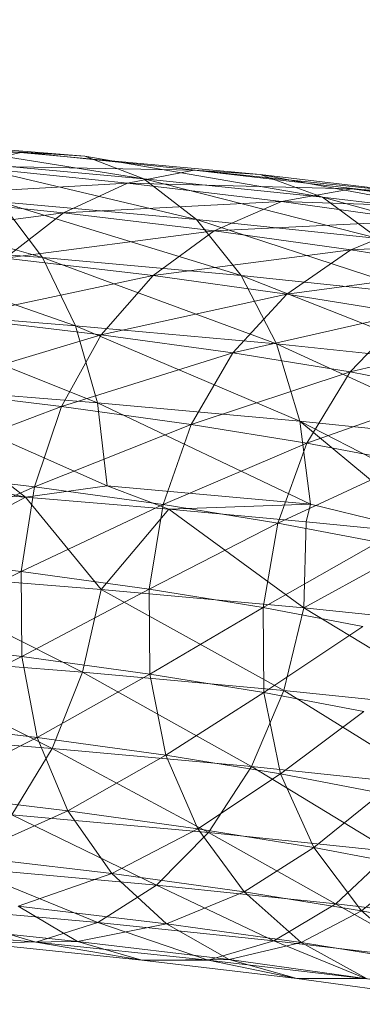
# Model space of a CAD drawing. Units: inches. Extents: x 0 to 164, y 0 to 40.
# Drawn here: x 32 to 32, y 21 to 21 of the extents above; entities that cross this region are included whole.
import ezdxf

# ---------------------------------------------------------------- set-up
doc = ezdxf.new("R2010")
doc.units = ezdxf.units.IN
doc.header["$MEASUREMENT"] = 0
doc.linetypes.add('CENTER2', pattern=[1.125, 0.75, -0.125, 0.125, -0.125])
for name, color, linetype, lineweight in [('CENTER1', 2, 'CENTER2', 20), ('CONTINUOUS1', 7, 'Continuous', 20), ('DIM', 2, 'Continuous', 20)]:
    doc.layers.add(name, color=color, linetype=linetype, lineweight=lineweight)
doc.styles.add('RomanS', font='romans.shx')
doc.dimstyles.new('SchneiderElectric Dual Below', dxfattribs={"dimscale": 0, "dimtxt": 0.1, "dimasz": 0.07, "dimexe": 0.0625, "dimexo": 0.0625, "dimgap": 0.04, "dimtad": 0, "dimtih": 1, "dimtoh": 1, "dimrnd": 0.001, "dimzin": 4, "dimdsep": 46, "dimtxsty": 'RomanS', "dimblk": 'SEArrow', "dimcen": 0.09, "dimclrd": 256, "dimclre": 256, "dimclrt": 256, "dimadec": 0, "dimazin": 1, "dimtfac": 1, "dimtofl": 0, "dimtmove": 0, "dimatfit": 3, "dimldrblk": 'SEArrow', "dimfxl": 1, "dimtolj": 1, "dimtzin": 0, "dimlwd": -1, "dimlwe": -1, "dimarcsym": 0})

# ---------------------------------------------------------------- blocks, each defined once
blk = doc.blocks.new('SEArrow')
at = {"linetype": 'ByBlock', "lineweight": -2}
blk.add_lwpolyline([(0, 0, 0, 0.5, 0), (-1, 0, 0.5, 0.5, 0)], format="xyseb", dxfattribs=at)
blk = doc.blocks.new('*D14')
at = {"layer": 'Defpoints', "color": 0, "transparency": 16777216}
for p in [(36.3298822, 30.4802037), (28.8458822, 28.404686), (36.3298822, 19.7995101)]:
    blk.add_point(p, dxfattribs=at)
at = {"layer": 'DIM', "transparency": 16777216}
for p, q in [((28.8458822, 28.654686), (28.8458822, 30.7302037)), ((36.3298822, 20.0495101), (36.3298822, 30.7302037)), ((29.1258822, 30.4802037), (29.7307393, 30.4802037)), ((36.0498822, 30.4802037), (31.6355012, 30.4802037))]:
    blk.add_line(p, q, dxfattribs=at)
at = {"layer": 'DIM', "transparency": 16777216, "xscale": 0.28, "yscale": 0.28, "zscale": 0.28, "rotation": 180}
blk.add_blockref('SEArrow', (28.8458822, 30.4802037), dxfattribs=at)
at = {"layer": 'DIM', "transparency": 16777216, "xscale": 0.28, "yscale": 0.28, "zscale": 0.28}
blk.add_blockref('SEArrow', (36.3298822, 30.4802037), dxfattribs=at)
at = {"layer": 'DIM', "transparency": 16777216, "insert": (30.6831202, 31.0468704), "char_height": 0.4, "attachment_point": 2, "line_spacing_factor": 0.9, "style": 'RomanS'}
blk.add_mtext('\\A1;7.48\\P{\\H0.8x; [190]', dxfattribs=at)
blk = doc.blocks.new('CG_3D_BL3', base_point=(7.8772416, 22.6985141))
blk.add_arc((7.8772416, 22.6985141), 0.375, 0, 90)

msp = doc.modelspace()

# ---------------------------------------------------------------- linework, layer by layer
at = {"layer": 'CONTINUOUS1'}
for p, q in [((32.1034129, 21.2593853), (32.104046, 21.2593325)), ((32.1034129, 21.2593853), (32.1044954, 21.2592859)), ((32.1035625, 21.2593761), (32.1041968, 21.2592748)), ((32.1032622, 21.2593496), (32.1038861, 21.2593426)), ((32.1038861, 21.2593426), (32.1037249, 21.2593079)), ((32.104046, 21.2593325), (32.1038861, 21.2593426)), ((32.1038861, 21.2593426), (32.1049084, 21.2592367)), ((32.1041968, 21.2592748), (32.1037036, 21.2593193)), ((32.1037036, 21.2593193), (32.104332, 21.2591704)), ((32.104046, 21.2593325), (32.1046553, 21.2592273)), ((32.1041968, 21.2592748), (32.104046, 21.2593325)), ((32.1037249, 21.2593079), (32.104155, 21.2592634)), ((32.1037249, 21.2593079), (32.1043259, 21.2592971)), ((32.1043259, 21.2592971), (32.104155, 21.2592634)), ((32.1044954, 21.2592859), (32.1043259, 21.2592971)), ((32.1052824, 21.2591851), (32.1043259, 21.2592971)), ((32.104332, 21.2591704), (32.1041968, 21.2592748)), ((32.1046553, 21.2592273), (32.1041968, 21.2592748)), ((32.1041968, 21.2592748), (32.1047986, 21.259122)), ((32.1049084, 21.2592367), (32.1044954, 21.2592859)), ((32.1044954, 21.2592859), (32.1050766, 21.2591771)), ((32.1046553, 21.2592273), (32.1044954, 21.2592859)), ((32.1032942, 21.259258), (32.1039373, 21.2590727)), ((32.104155, 21.2592634), (32.10357, 21.2592309)), ((32.1039908, 21.2591874), (32.104155, 21.2592634)), ((32.104155, 21.2592634), (32.1045502, 21.2592163)), ((32.104155, 21.2592634), (32.10473, 21.259249)), ((32.10473, 21.259249), (32.1045502, 21.2592163)), ((32.1049084, 21.2592367), (32.10473, 21.259249)), ((32.105096, 21.2591984), (32.10473, 21.259249)), ((32.10357, 21.2592309), (32.1039908, 21.2591874)), ((32.1039373, 21.2590727), (32.10383, 21.2592157)), ((32.104332, 21.2591704), (32.10383, 21.2592157)), ((32.10383, 21.2592157), (32.1044467, 21.2590267)), ((32.1045502, 21.2592163), (32.1039908, 21.2591874)), ((32.1043775, 21.2591414), (32.1045502, 21.2592163)), ((32.1045502, 21.2592163), (32.1049082, 21.2591669)), ((32.1045502, 21.2592163), (32.105096, 21.2591984)), ((32.1050766, 21.2591771), (32.1046553, 21.2592273)), ((32.1046553, 21.2592273), (32.1052274, 21.2590709)), ((32.1047986, 21.259122), (32.1046553, 21.2592273)), ((32.1039908, 21.2591874), (32.1034293, 21.2591144)), ((32.1038417, 21.2590717), (32.1039908, 21.2591874)), ((32.1039908, 21.2591874), (32.1043775, 21.2591414)), ((32.1044467, 21.2590267), (32.104332, 21.2591704)), ((32.1047986, 21.259122), (32.104332, 21.2591704)), ((32.104332, 21.2591704), (32.1049203, 21.2589776)), ((32.1049082, 21.2591669), (32.1043775, 21.2591414)), ((32.1047277, 21.259093), (32.1049082, 21.2591669)), ((32.1043775, 21.2591414), (32.1038417, 21.2590717)), ((32.1042206, 21.2590267), (32.1043775, 21.2591414)), ((32.1043775, 21.2591414), (32.1047277, 21.259093)), ((32.1039373, 21.2590727), (32.1033937, 21.2591156)), ((32.1033937, 21.2591156), (32.1040215, 21.2588983)), ((32.1052272, 21.2591153), (32.1047277, 21.259093)), ((32.1047277, 21.259093), (32.1042206, 21.2590267)), ((32.1045637, 21.2589793), (32.1047277, 21.259093)), ((32.1047277, 21.259093), (32.1050399, 21.2590426)), ((32.1038417, 21.2590717), (32.1042206, 21.2590267)), ((32.1040215, 21.2588983), (32.1039373, 21.2590727)), ((32.1044467, 21.2590267), (32.1039373, 21.2590727)), ((32.1039373, 21.2590727), (32.1045367, 21.2588517)), ((32.1050399, 21.2590426), (32.1045637, 21.2589793)), ((32.1042206, 21.2590267), (32.1037156, 21.2589191)), ((32.104088, 21.2588748), (32.1042206, 21.2590267)), ((32.1042206, 21.2590267), (32.1045637, 21.2589793)), ((32.1045367, 21.2588517), (32.1044467, 21.2590267)), ((32.1049203, 21.2589776), (32.1044467, 21.2590267)), ((32.1044467, 21.2590267), (32.1050156, 21.2588021)), ((32.1045637, 21.2589793), (32.104088, 21.2588748)), ((32.1044252, 21.2588283), (32.1045637, 21.2589793)), ((32.1045637, 21.2589793), (32.1048696, 21.2589299)), ((32.1040215, 21.2588983), (32.1034716, 21.2589417)), ((32.1034716, 21.2589417), (32.1040781, 21.2587006)), ((32.1037156, 21.2589191), (32.104088, 21.2588748)), ((32.1048696, 21.2589299), (32.1044252, 21.2588283)), ((32.1047258, 21.2587798), (32.1048696, 21.2589299)), ((32.1040781, 21.2587006), (32.1040215, 21.2588983)), ((32.1045367, 21.2588517), (32.1040215, 21.2588983)), ((32.1040215, 21.2588983), (32.1045973, 21.2586536)), ((32.104088, 21.2588748), (32.1036188, 21.2587347)), ((32.1039861, 21.258691), (32.104088, 21.2588748)), ((32.104088, 21.2588748), (32.1044252, 21.2588283)), ((32.1051373, 21.2588787), (32.1047258, 21.2587798)), ((32.1045973, 21.2586536), (32.1045367, 21.2588517)), ((32.1050156, 21.2588021), (32.1045367, 21.2588517)), ((32.1045367, 21.2588517), (32.1050798, 21.2586036)), ((32.1044252, 21.2588283), (32.1039861, 21.258691)), ((32.1043187, 21.2586452), (32.1044252, 21.2588283)), ((32.1044252, 21.2588283), (32.1047258, 21.2587798)), ((32.1047258, 21.2587798), (32.1043187, 21.2586452)), ((32.1046152, 21.2585973), (32.1047258, 21.2587798)), ((32.1047258, 21.2587798), (32.1049888, 21.2587295)), ((32.1038938, 21.2584589), (32.1035241, 21.2587443)), ((32.1040781, 21.2587006), (32.1035241, 21.2587443)), ((32.1035241, 21.2587443), (32.1041032, 21.2584876)), ((32.1036188, 21.2587347), (32.1039861, 21.258691)), ((32.1049888, 21.2587295), (32.1046152, 21.2585973)), ((32.1039861, 21.258691), (32.1035532, 21.2585285)), ((32.103917, 21.2584853), (32.1039861, 21.258691)), ((32.1039861, 21.258691), (32.1043187, 21.2586452)), ((32.1041032, 21.2584876), (32.1040781, 21.2587006)), ((32.1045973, 21.2586536), (32.1040781, 21.2587006)), ((32.1040781, 21.2587006), (32.1046241, 21.2584405)), ((32.1043187, 21.2586452), (32.103917, 21.2584853)), ((32.1042466, 21.2584399), (32.1043187, 21.2586452)), ((32.1043187, 21.2586452), (32.1046152, 21.2585973)), ((32.1045973, 21.2586536), (32.1049475, 21.2583619)), ((32.1046241, 21.2584405), (32.1045973, 21.2586536)), ((32.1050798, 21.2586036), (32.1045973, 21.2586536)), ((32.1051082, 21.2583903), (32.1045973, 21.2586536)), ((32.1046152, 21.2585973), (32.1042466, 21.2584399)), ((32.1045403, 21.2583924), (32.1046152, 21.2585973)), ((32.1046152, 21.2585973), (32.1048747, 21.2585477)), ((32.1048747, 21.2585477), (32.1045403, 21.2583924)), ((32.1035474, 21.2585314), (32.1038938, 21.2584589)), ((32.1035532, 21.2585285), (32.103917, 21.2584853)), ((32.1035108, 21.2584882), (32.1038938, 21.2584589)), ((32.103917, 21.2584853), (32.1035204, 21.2583113)), ((32.1038826, 21.2582682), (32.103917, 21.2584853)), ((32.1041032, 21.2584876), (32.1038938, 21.2584589)), ((32.103917, 21.2584853), (32.1042466, 21.2584399)), ((32.1046241, 21.2584405), (32.1041032, 21.2584876)), ((32.1041032, 21.2584876), (32.1042614, 21.2584281)), ((32.1038938, 21.2584589), (32.1035329, 21.2582661)), ((32.1038938, 21.2584589), (32.1040876, 21.2582224)), ((32.1038938, 21.2584589), (32.1042614, 21.2584281)), ((32.1042466, 21.2584399), (32.1038826, 21.2582682)), ((32.1042105, 21.258223), (32.1042466, 21.2584399)), ((32.1042466, 21.2584399), (32.1045403, 21.2583924)), ((32.1042614, 21.2584281), (32.1046241, 21.2584405)), ((32.1046129, 21.2583957), (32.1046241, 21.2584405)), ((32.1049475, 21.2583619), (32.1046241, 21.2584405)), ((32.1042614, 21.2584281), (32.1040876, 21.2582224)), ((32.1042614, 21.2584281), (32.1046129, 21.2583957)), ((32.1042614, 21.2584281), (32.1046073, 21.2581754)), ((32.1045403, 21.2583924), (32.1042105, 21.258223)), ((32.1045029, 21.2581758), (32.1045403, 21.2583924)), ((32.1045403, 21.2583924), (32.1047974, 21.2583433)), ((32.1046129, 21.2583957), (32.1046073, 21.2581754)), ((32.1046129, 21.2583957), (32.1049475, 21.2583619)), ((32.1049475, 21.2583619), (32.1046073, 21.2581754)), ((32.1047974, 21.2583433), (32.1045029, 21.2581758)), ((32.1035204, 21.2583113), (32.1038826, 21.2582682)), ((32.1038826, 21.2582682), (32.1035221, 21.2580935)), ((32.1040876, 21.2582224), (32.1035329, 21.2582661)), ((32.1040394, 21.2580101), (32.1035329, 21.2582661)), ((32.1038843, 21.2580505), (32.1038826, 21.2582682)), ((32.1038826, 21.2582682), (32.1042105, 21.258223)), ((32.1042105, 21.258223), (32.1038843, 21.2580505)), ((32.1040876, 21.2582224), (32.1040394, 21.2580101)), ((32.1046073, 21.2581754), (32.1040876, 21.2582224)), ((32.1040876, 21.2582224), (32.1045558, 21.2579634)), ((32.1042123, 21.2580053), (32.1042105, 21.258223)), ((32.1042105, 21.258223), (32.1045029, 21.2581758)), ((32.1045029, 21.2581758), (32.1042123, 21.2580053)), ((32.1045048, 21.2579581), (32.1045029, 21.2581758)), ((32.1045029, 21.2581758), (32.1047588, 21.2581269)), ((32.1045558, 21.2579634), (32.1046073, 21.2581754)), ((32.1050904, 21.2581253), (32.1046073, 21.2581754)), ((32.1046073, 21.2581754), (32.1050358, 21.2579137)), ((32.1047588, 21.2581269), (32.1045048, 21.2579581)), ((32.1035221, 21.2580935), (32.1038843, 21.2580505)), ((32.1040394, 21.2580101), (32.1034883, 21.2580536)), ((32.1034883, 21.2580536), (32.1039623, 21.2578143)), ((32.1038843, 21.2580505), (32.1035598, 21.2578859)), ((32.1039239, 21.2578426), (32.1038843, 21.2580505)), ((32.1038843, 21.2580505), (32.1042123, 21.2580053)), ((32.1042123, 21.2580053), (32.1039239, 21.2578426)), ((32.1039623, 21.2578143), (32.1040394, 21.2580101)), ((32.1040394, 21.2580101), (32.1045558, 21.2579634)), ((32.1044733, 21.2577681), (32.1040394, 21.2580101)), ((32.1042538, 21.2577971), (32.1042123, 21.2580053)), ((32.1042123, 21.2580053), (32.1045048, 21.2579581)), ((32.1045048, 21.2579581), (32.1042538, 21.2577971)), ((32.1045558, 21.2579634), (32.1044733, 21.2577681)), ((32.1045477, 21.2577497), (32.1045048, 21.2579581)), ((32.1045048, 21.2579581), (32.1047607, 21.2579091)), ((32.1050358, 21.2579137), (32.1045558, 21.2579634)), ((32.1045558, 21.2579634), (32.1049484, 21.2577189)), ((32.1047607, 21.2579091), (32.1045477, 21.2577497)), ((32.1035598, 21.2578859), (32.1039239, 21.2578426)), ((32.1039623, 21.2578143), (32.1034169, 21.2578573)), ((32.1039239, 21.2578426), (32.1036344, 21.2576985)), ((32.1040025, 21.2576547), (32.1039239, 21.2578426)), ((32.1039239, 21.2578426), (32.1042538, 21.2577971)), ((32.103859, 21.2576445), (32.1039623, 21.2578143)), ((32.1044733, 21.2577681), (32.1039623, 21.2578143)), ((32.1039623, 21.2578143), (32.1043629, 21.257599)), ((32.1042538, 21.2577971), (32.1040025, 21.2576547)), ((32.1043358, 21.2576088), (32.1042538, 21.2577971)), ((32.1042538, 21.2577971), (32.1045477, 21.2577497)), ((32.1043629, 21.257599), (32.1044733, 21.2577681)), ((32.1044733, 21.2577681), (32.1049484, 21.2577189)), ((32.1048313, 21.2575505), (32.1044733, 21.2577681)), ((32.1045477, 21.2577497), (32.1043358, 21.2576088)), ((32.1046329, 21.2575608), (32.1045477, 21.2577497)), ((32.1045477, 21.2577497), (32.1048051, 21.2577005)), ((32.1048051, 21.2577005), (32.1046329, 21.2575608)), ((32.1036344, 21.2576985), (32.1040025, 21.2576547)), ((32.1040025, 21.2576547), (32.1037418, 21.2575382)), ((32.1041154, 21.2574938), (32.1040025, 21.2576547)), ((32.1040025, 21.2576547), (32.1043358, 21.2576088)), ((32.1043629, 21.257599), (32.103859, 21.2576445)), ((32.103859, 21.2576445), (32.1042291, 21.257464)), ((32.1043358, 21.2576088), (32.1041154, 21.2574938)), ((32.1044538, 21.2574471), (32.1043358, 21.2576088)), ((32.1043358, 21.2576088), (32.1046329, 21.2575608)), ((32.1042291, 21.257464), (32.1043629, 21.257599)), ((32.1048313, 21.2575505), (32.1043629, 21.257599)), ((32.1043629, 21.257599), (32.1049451, 21.2572725)), ((32.1046329, 21.2575608), (32.1044538, 21.2574471)), ((32.1047554, 21.2573984), (32.1046329, 21.2575608)), ((32.1046329, 21.2575608), (32.104893, 21.2575111)), ((32.1046894, 21.2574164), (32.1048313, 21.2575505)), ((32.1037418, 21.2575382), (32.1041154, 21.2574938)), ((32.1042291, 21.257464), (32.1037339, 21.2575088)), ((32.1037339, 21.2575088), (32.1040791, 21.2573687)), ((32.104893, 21.2575111), (32.1047554, 21.2573984)), ((32.1041154, 21.2574938), (32.103875, 21.2574103)), ((32.1042555, 21.257365), (32.1041154, 21.2574938)), ((32.1041154, 21.2574938), (32.1044538, 21.2574471)), ((32.1040791, 21.2573687), (32.1042291, 21.257464)), ((32.1046894, 21.2574164), (32.1042291, 21.257464)), ((32.1042291, 21.257464), (32.1045304, 21.2573219)), ((32.1044538, 21.2574471), (32.1042555, 21.257365)), ((32.1046002, 21.2573175), (32.1044538, 21.2574471)), ((32.1044538, 21.2574471), (32.1047554, 21.2573984)), ((32.1035936, 21.2574125), (32.1040791, 21.2573687)), ((32.1039202, 21.2573181), (32.1035936, 21.2574125)), ((32.103875, 21.2574103), (32.1042555, 21.257365)), ((32.103875, 21.2574103), (32.1040273, 21.2573199)), ((32.1045304, 21.2573219), (32.1046894, 21.2574164)), ((32.1047554, 21.2573984), (32.1046002, 21.2573175)), ((32.1051124, 21.2573659), (32.1046894, 21.2574164)), ((32.1049074, 21.2572679), (32.1047554, 21.2573984)), ((32.1047554, 21.2573984), (32.1050194, 21.2573479)), ((32.1039202, 21.2573181), (32.103445, 21.257361)), ((32.1040273, 21.2573199), (32.1036045, 21.2573636)), ((32.1040791, 21.2573687), (32.1039202, 21.2573181)), ((32.1040273, 21.2573199), (32.1042555, 21.257365)), ((32.1045304, 21.2573219), (32.1040791, 21.2573687)), ((32.1040791, 21.2573687), (32.104362, 21.2572724)), ((32.1042555, 21.257365), (32.1046002, 21.2573175)), ((32.1042555, 21.257365), (32.1044158, 21.2572736)), ((32.104362, 21.2572724), (32.1045304, 21.2573219)), ((32.1049451, 21.2572725), (32.1045304, 21.2573219)), ((32.1045304, 21.2573219), (32.1047679, 21.257224)), ((32.1037598, 21.2573169), (32.1040273, 21.2573199)), ((32.1041919, 21.2572722), (32.1037598, 21.2573169)), ((32.1039202, 21.2573181), (32.104362, 21.2572724)), ((32.1041919, 21.2572722), (32.1039202, 21.2573181)), ((32.1044158, 21.2572736), (32.1040273, 21.2573199)), ((32.1040273, 21.2573199), (32.1041919, 21.2572722)), ((32.1046002, 21.2573175), (32.1044158, 21.2572736)), ((32.1046002, 21.2573175), (32.1049074, 21.2572679)), ((32.1046002, 21.2573175), (32.1047676, 21.2572251)), ((32.1044158, 21.2572736), (32.1041919, 21.2572722)), ((32.104362, 21.2572724), (32.1041919, 21.2572722)), ((32.1041919, 21.2572722), (32.1045889, 21.2572249)), ((32.1047679, 21.257224), (32.104362, 21.2572724)), ((32.104362, 21.2572724), (32.1045889, 21.2572249)), ((32.1051355, 21.2571732), (32.1044158, 21.2572736)), ((32.1045889, 21.2572249), (32.1044158, 21.2572736)), ((32.1045889, 21.2572249), (32.1047676, 21.2572251)), ((32.1049485, 21.2571753), (32.1045889, 21.2572249)), ((32.1045889, 21.2572249), (32.1047679, 21.257224))]:
    msp.add_line(p, q, dxfattribs=at)

# ---------------------------------------------------------------- block references
at = {"layer": 'CENTER1'}
msp.add_blockref('CG_3D_BL3', (32.0238822, 21.081686), dxfattribs=at)

# ---------------------------------------------------------------- dimensions: what is measured, and where the dimension line sits
at = {"layer": 'DIM'}
dim = msp.add_linear_dim(base=(36.3298822, 30.4802037), p1=(28.8458822, 28.404686), p2=(36.3298822, 19.7995101), dimstyle='SchneiderElectric Dual Below', override={"dimscale": 4, "dimpost": '\\P{\\H0.8x;'}, dxfattribs=at)
dim.commit()
dim.dimension.update_dxf_attribs({"geometry": '*D14', "text_midpoint": (30.6831202, 30.4802037), "dimtype": 160})

doc.saveas('drawing.dxf')
